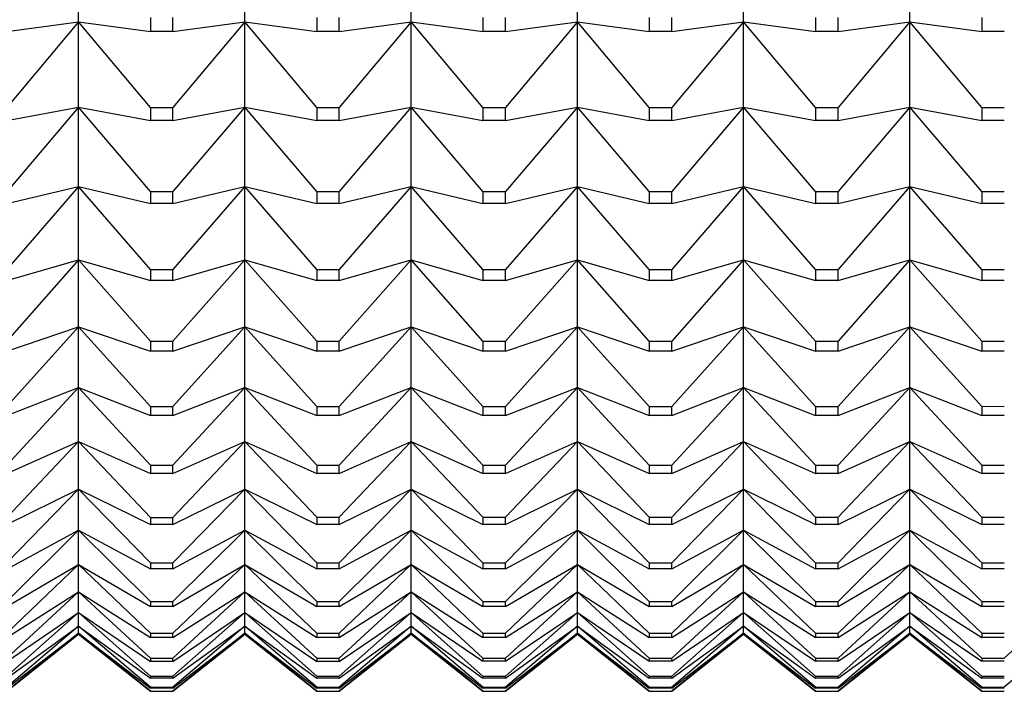
# Model space of a CAD drawing. Units: millimetres. Extents: x 904 to 29787, y -521 to 19301.
# Drawn here: x 13435 to 13441, y 3814 to 3818 of the extents above; entities that cross this region are included whole.
import ezdxf

# ---------------------------------------------------------------- set-up
doc = ezdxf.new("R2010")
doc.units = ezdxf.units.MM
doc.layers.add('RF-SANITAIRES', color=42, linetype='Continuous')

# ---------------------------------------------------------------- blocks, each defined once
blk = doc.blocks.new('colonne euphoria grohe plan')
at = {"linetype": 'Continuous'}
for p, q in [((82.4018, 575.2574), (82.8004, 574.8255)), ((82.609, 575.2574), (82.975, 574.8255)), ((79.0307, 574.8255), (79.0307, 574.6893)), ((79.4885, 574.6893), (79.4884, 574.8255)), ((79.5667, 574.8255), (79.5667, 574.6893)), ((79.9939, 574.6893), (79.9938, 574.8255)), ((80.0667, 574.8255), (80.0667, 574.6893)), ((80.4624, 574.6893), (80.4624, 574.8255)), ((80.5296, 574.8255), (80.5296, 574.6893)), ((80.8934, 574.6893), (80.8933, 574.8255)), ((80.9548, 574.8255), (80.9548, 574.6893)), ((81.2859, 574.6893), (81.2858, 574.8255)), ((81.3415, 574.8255), (81.3415, 574.6893)), ((81.6392, 574.6893), (81.6392, 574.8255)), ((81.6889, 574.8255), (81.6889, 574.6893)), ((81.9529, 574.6893), (81.9529, 574.8255)), ((81.9966, 574.8255), (81.9966, 574.6893)), ((82.2263, 574.6893), (82.2263, 574.8255)), ((82.2639, 574.8255), (82.2639, 574.6893)), ((82.459, 574.6893), (82.459, 574.8255)), ((82.4904, 574.8255), (82.4904, 574.6893)), ((82.6505, 574.6893), (82.6504, 574.8255)), ((82.6757, 574.8255), (82.6757, 574.6893)), ((82.8005, 574.6893), (82.8004, 574.8255)), ((82.8194, 574.8255), (82.8194, 574.6893)), ((82.9087, 574.6893), (82.9087, 574.8255)), ((82.9213, 574.8255), (82.9213, 574.6893)), ((82.975, 574.6893), (82.975, 574.8255)), ((82.9813, 574.8255), (82.9813, 574.6893)), ((82.9992, 574.6893), (82.9992, 574.8255)), ((82.9993, 574.6893), (82.9993, 574.8255)), ((78.9471, 574.6893), (79.0307, 574.6893)), ((79.4885, 574.6893), (78.9726, 574.2574)), ((78.9726, 574.2574), (79.0307, 574.6893)), ((79.9939, 574.6893), (79.486, 574.2574)), ((79.486, 574.2574), (79.5667, 574.6893)), ((79.4885, 574.6893), (79.5667, 574.6893)), ((80.4624, 574.6893), (79.9634, 574.2574)), ((79.9634, 574.2574), (80.0667, 574.6893)), ((79.9939, 574.6893), (80.0667, 574.6893)), ((80.8934, 574.6893), (80.404, 574.2574)), ((80.404, 574.2574), (80.5296, 574.6893)), ((80.4624, 574.6893), (80.5296, 574.6893)), ((81.2859, 574.6893), (80.807, 574.2574)), ((80.807, 574.2574), (80.9548, 574.6893)), ((80.8934, 574.6893), (80.9548, 574.6893)), ((81.6392, 574.6893), (81.1718, 574.2574)), ((81.1718, 574.2574), (81.3415, 574.6893)), ((81.2859, 574.6893), (81.3415, 574.6893)), ((81.9529, 574.6893), (81.4977, 574.2574)), ((81.4977, 574.2574), (81.6889, 574.6893)), ((81.6392, 574.6893), (81.6889, 574.6893)), ((82.2263, 574.6893), (81.7841, 574.2574)), ((81.7841, 574.2574), (81.9966, 574.6893)), ((81.9529, 574.6893), (81.9966, 574.6893)), ((82.459, 574.6893), (82.0306, 574.2574)), ((82.0306, 574.2574), (82.2639, 574.6893)), ((82.2263, 574.6893), (82.2639, 574.6893)), ((82.6505, 574.6893), (82.2366, 574.2574)), ((82.2366, 574.2574), (82.4904, 574.6893)), ((82.8005, 574.6893), (82.4018, 574.2574)), ((82.4018, 574.2574), (82.6757, 574.6893)), ((82.459, 574.6893), (82.4904, 574.6893)), ((82.9087, 574.6893), (82.526, 574.2574)), ((82.526, 574.2574), (82.8194, 574.6893)), ((82.975, 574.6893), (82.609, 574.2574)), ((82.609, 574.2574), (82.9213, 574.6893)), ((82.9992, 574.6893), (82.6505, 574.2574)), ((82.6505, 574.2574), (82.9813, 574.6893)), ((82.6505, 574.6893), (82.6757, 574.6893)), ((82.6556, 574.2574), (82.9993, 574.6893)), ((82.8005, 574.6893), (82.8194, 574.6893)), ((82.9087, 574.6893), (82.9213, 574.6893)), ((82.975, 574.6893), (82.9813, 574.6893)), ((82.9993, 574.6893), (82.9992, 574.6893)), ((78.9726, 574.2574), (78.4243, 574.2574)), ((79.0307, 573.8254), (78.9726, 574.2574)), ((78.9726, 574.2574), (79.4886, 573.8254)), ((79.486, 574.2574), (78.9726, 574.2574)), ((79.5668, 573.8254), (79.486, 574.2574)), ((79.486, 574.2574), (79.994, 573.8254)), ((79.9634, 574.2574), (79.486, 574.2574)), ((80.0667, 573.8254), (79.9634, 574.2574)), ((79.9634, 574.2574), (80.4626, 573.8254)), ((80.404, 574.2574), (79.9634, 574.2574)), ((80.5297, 573.8254), (80.404, 574.2574)), ((80.404, 574.2574), (80.8935, 573.8254)), ((80.807, 574.2574), (80.404, 574.2574)), ((80.9549, 573.8254), (80.807, 574.2574)), ((80.807, 574.2574), (81.286, 573.8254)), ((81.1718, 574.2574), (80.807, 574.2574)), ((81.3415, 573.8254), (81.1718, 574.2574)), ((81.1718, 574.2574), (81.6394, 573.8254)), ((81.4977, 574.2574), (81.1718, 574.2574)), ((81.689, 573.8254), (81.4977, 574.2574)), ((81.4977, 574.2574), (81.953, 573.8254)), ((81.7841, 574.2574), (81.4977, 574.2574)), ((81.9966, 573.8254), (81.7841, 574.2574)), ((81.7841, 574.2574), (82.2264, 573.8254)), ((82.0306, 574.2574), (81.7841, 574.2574)), ((82.264, 573.8254), (82.0306, 574.2574)), ((82.0306, 574.2574), (82.4591, 573.8254)), ((82.2366, 574.2574), (82.0306, 574.2574)), ((82.4905, 573.8254), (82.2366, 574.2574)), ((82.2366, 574.2574), (82.6506, 573.8254)), ((82.4018, 574.2574), (82.2366, 574.2574)), ((82.6757, 573.8254), (82.4018, 574.2574)), ((82.4018, 574.2574), (82.8005, 573.8254)), ((82.526, 574.2574), (82.4018, 574.2574)), ((82.8195, 573.8254), (82.526, 574.2574)), ((82.526, 574.2574), (82.9088, 573.8254)), ((82.609, 574.2574), (82.526, 574.2574)), ((82.9214, 573.8254), (82.609, 574.2574)), ((82.609, 574.2574), (82.9751, 573.8254)), ((82.6505, 574.2574), (82.609, 574.2574)), ((82.9814, 573.8254), (82.6505, 574.2574)), ((82.6505, 574.2574), (82.9993, 573.8254)), ((82.6505, 574.2574), (82.6556, 574.2574)), ((82.9994, 573.8254), (82.6556, 574.2574)), ((79.0307, 573.8254), (78.9472, 573.8254)), ((79.0307, 573.8254), (79.0307, 573.6894)), ((79.4886, 573.6894), (79.4886, 573.8254)), ((79.5668, 573.8254), (79.4886, 573.8254)), ((79.5668, 573.8254), (79.5668, 573.6894)), ((79.994, 573.6894), (79.994, 573.8254)), ((80.0667, 573.8254), (79.994, 573.8254)), ((80.0667, 573.8254), (80.0667, 573.6894)), ((80.4626, 573.6894), (80.4626, 573.8254)), ((80.5297, 573.8254), (80.4626, 573.8254)), ((80.5297, 573.8254), (80.5297, 573.6894)), ((80.8935, 573.6894), (80.8935, 573.8254)), ((80.9549, 573.8254), (80.8935, 573.8254)), ((80.9549, 573.8254), (80.9549, 573.6894)), ((81.286, 573.6894), (81.286, 573.8254)), ((81.3415, 573.8254), (81.286, 573.8254)), ((81.3415, 573.8254), (81.3415, 573.6894)), ((81.6394, 573.6894), (81.6394, 573.8254)), ((81.689, 573.8254), (81.6394, 573.8254)), ((81.689, 573.8254), (81.689, 573.6894)), ((81.953, 573.6894), (81.953, 573.8254)), ((81.9966, 573.8254), (81.953, 573.8254)), ((81.9966, 573.8254), (81.9967, 573.6894)), ((82.2264, 573.6894), (82.2264, 573.8254)), ((82.264, 573.8254), (82.2264, 573.8254)), ((82.264, 573.8254), (82.264, 573.6894)), ((82.4591, 573.6894), (82.4591, 573.8254)), ((82.4905, 573.8254), (82.4591, 573.8254)), ((82.4905, 573.8254), (82.4905, 573.6894)), ((82.6506, 573.6894), (82.6506, 573.8254)), ((82.6757, 573.8254), (82.6506, 573.8254)), ((82.6757, 573.8254), (82.6757, 573.6894)), ((82.8006, 573.6894), (82.8005, 573.8254)), ((82.8195, 573.8254), (82.8005, 573.8254)), ((82.8195, 573.8254), (82.8195, 573.6894)), ((82.9088, 573.6894), (82.9088, 573.8254)), ((82.9214, 573.8254), (82.9088, 573.8254)), ((82.9214, 573.8254), (82.9214, 573.6894)), ((82.9751, 573.6894), (82.9751, 573.8254)), ((82.9814, 573.8254), (82.9751, 573.8254)), ((82.9814, 573.8254), (82.9814, 573.6894)), ((82.9993, 573.6894), (82.9993, 573.8254)), ((82.9994, 573.6894), (82.9994, 573.8254)), ((78.9472, 573.6894), (79.0307, 573.6894)), ((79.4886, 573.6894), (78.9726, 573.2574)), ((78.9726, 573.2574), (79.0307, 573.6894)), ((79.994, 573.6894), (79.486, 573.2574)), ((79.486, 573.2574), (79.5668, 573.6894)), ((79.4886, 573.6894), (79.5668, 573.6894)), ((80.4626, 573.6894), (79.9634, 573.2574)), ((79.9634, 573.2574), (80.0667, 573.6894)), ((79.994, 573.6894), (80.0667, 573.6894)), ((80.8935, 573.6894), (80.404, 573.2574)), ((80.404, 573.2574), (80.5297, 573.6894)), ((80.4626, 573.6894), (80.5297, 573.6894)), ((81.286, 573.6894), (80.807, 573.2574)), ((80.807, 573.2574), (80.9549, 573.6894)), ((80.8935, 573.6894), (80.9549, 573.6894)), ((81.6394, 573.6894), (81.1718, 573.2574)), ((81.1718, 573.2574), (81.3415, 573.6894)), ((81.286, 573.6894), (81.3415, 573.6894)), ((81.953, 573.6894), (81.4977, 573.2574)), ((81.4977, 573.2574), (81.689, 573.6894)), ((81.6394, 573.6894), (81.689, 573.6894)), ((82.2264, 573.6894), (81.7841, 573.2574)), ((81.7841, 573.2574), (81.9967, 573.6894)), ((81.953, 573.6894), (81.9967, 573.6894)), ((82.4591, 573.6894), (82.0306, 573.2574)), ((82.0306, 573.2574), (82.264, 573.6894)), ((82.2264, 573.6894), (82.264, 573.6894)), ((82.6506, 573.6894), (82.2366, 573.2574)), ((82.2366, 573.2574), (82.4905, 573.6894)), ((82.8006, 573.6894), (82.4018, 573.2574)), ((82.4018, 573.2574), (82.6757, 573.6894)), ((82.4591, 573.6894), (82.4905, 573.6894)), ((82.9088, 573.6894), (82.526, 573.2574)), ((82.526, 573.2574), (82.8195, 573.6894)), ((82.9751, 573.6894), (82.609, 573.2574)), ((82.609, 573.2574), (82.9214, 573.6894)), ((82.9993, 573.6894), (82.6505, 573.2574)), ((82.6505, 573.2574), (82.9814, 573.6894)), ((82.6506, 573.6894), (82.6757, 573.6894)), ((82.6556, 573.2574), (82.9994, 573.6894)), ((82.8006, 573.6894), (82.8195, 573.6894)), ((82.9088, 573.6894), (82.9214, 573.6894)), ((82.9751, 573.6894), (82.9814, 573.6894)), ((82.9994, 573.6894), (82.9993, 573.6894)), ((78.9726, 573.2574), (78.4243, 573.2574)), ((79.0308, 572.8253), (78.9726, 573.2574)), ((78.9726, 573.2574), (79.4887, 572.8253)), ((79.486, 573.2574), (78.9726, 573.2574)), ((79.5668, 572.8253), (79.486, 573.2574)), ((79.486, 573.2574), (79.9941, 572.8253)), ((79.9634, 573.2574), (79.486, 573.2574)), ((80.0667, 572.8253), (79.9634, 573.2574)), ((79.9634, 573.2574), (80.4627, 572.8253)), ((80.404, 573.2574), (79.9634, 573.2574)), ((80.5297, 572.8253), (80.404, 573.2574)), ((80.404, 573.2574), (80.8936, 572.8253)), ((80.807, 573.2574), (80.404, 573.2574)), ((80.9549, 572.8253), (80.807, 573.2574)), ((80.807, 573.2574), (81.2861, 572.8253)), ((81.1718, 573.2574), (80.807, 573.2574)), ((81.3416, 572.8253), (81.1718, 573.2574)), ((81.1718, 573.2574), (81.6395, 572.8253)), ((81.4977, 573.2574), (81.1718, 573.2574)), ((81.689, 572.8253), (81.4977, 573.2574)), ((81.4977, 573.2574), (81.9531, 572.8253)), ((81.7841, 573.2574), (81.4977, 573.2574)), ((81.9967, 572.8253), (81.7841, 573.2574)), ((81.7841, 573.2574), (82.2265, 572.8253)), ((82.0306, 573.2574), (81.7841, 573.2574)), ((82.264, 572.8253), (82.0306, 573.2574)), ((82.0306, 573.2574), (82.4592, 572.8253)), ((82.2366, 573.2574), (82.0306, 573.2574)), ((82.4905, 572.8253), (82.2366, 573.2574)), ((82.2366, 573.2574), (82.6507, 572.8253)), ((82.4018, 573.2574), (82.2366, 573.2574)), ((82.6758, 572.8253), (82.4018, 573.2574)), ((82.4018, 573.2574), (82.8007, 572.8253)), ((82.526, 573.2574), (82.4018, 573.2574)), ((82.8195, 572.8253), (82.526, 573.2574)), ((82.526, 573.2574), (82.9089, 572.8253)), ((82.609, 573.2574), (82.526, 573.2574)), ((82.9215, 572.8253), (82.609, 573.2574)), ((82.609, 573.2574), (82.9752, 572.8253)), ((82.6505, 573.2574), (82.609, 573.2574)), ((82.9815, 572.8253), (82.6505, 573.2574)), ((82.6505, 573.2574), (82.9994, 572.8253)), ((82.6505, 573.2574), (82.6556, 573.2574)), ((82.9995, 572.8253), (82.6556, 573.2574)), ((79.0308, 572.8253), (78.9474, 572.8253)), ((79.0308, 572.8253), (79.0308, 572.6895)), ((79.4887, 572.6895), (79.4887, 572.8253)), ((79.5668, 572.8253), (79.4887, 572.8253)), ((79.5668, 572.8253), (79.5668, 572.6895)), ((79.9941, 572.6895), (79.9941, 572.8253)), ((80.0667, 572.8253), (79.9941, 572.8253)), ((80.0667, 572.8253), (80.0667, 572.6895)), ((80.4627, 572.6895), (80.4627, 572.8253)), ((80.5297, 572.8253), (80.4627, 572.8253)), ((80.5297, 572.8253), (80.5297, 572.6895)), ((80.8936, 572.6895), (80.8936, 572.8253)), ((80.9549, 572.8253), (80.8936, 572.8253)), ((80.9549, 572.8253), (80.9549, 572.6895)), ((81.2861, 572.6895), (81.2861, 572.8253)), ((81.3416, 572.8253), (81.2861, 572.8253)), ((81.3416, 572.8253), (81.3416, 572.6895)), ((81.6395, 572.6895), (81.6395, 572.8253)), ((81.689, 572.8253), (81.6395, 572.8253)), ((81.689, 572.8253), (81.689, 572.6895)), ((81.9532, 572.6895), (81.9531, 572.8253)), ((81.9967, 572.8253), (81.9531, 572.8253)), ((81.9967, 572.8253), (81.9967, 572.6895)), ((82.2266, 572.6895), (82.2265, 572.8253)), ((82.264, 572.8253), (82.2265, 572.8253)), ((82.264, 572.8253), (82.264, 572.6895)), ((82.4592, 572.6895), (82.4592, 572.8253)), ((82.4905, 572.8253), (82.4592, 572.8253)), ((82.4905, 572.8253), (82.4905, 572.6895)), ((82.6507, 572.6895), (82.6507, 572.8253)), ((82.6758, 572.8253), (82.6507, 572.8253)), ((82.6758, 572.8253), (82.6758, 572.6895)), ((82.8007, 572.6895), (82.8007, 572.8253)), ((82.8195, 572.8253), (82.8007, 572.8253)), ((82.8195, 572.8253), (82.8196, 572.6895)), ((82.9089, 572.6895), (82.9089, 572.8253)), ((82.9215, 572.8253), (82.9089, 572.8253)), ((82.9215, 572.8253), (82.9215, 572.6895)), ((82.9752, 572.6895), (82.9752, 572.8253)), ((82.9815, 572.8253), (82.9752, 572.8253)), ((82.9815, 572.8253), (82.9815, 572.6895)), ((82.9994, 572.6895), (82.9994, 572.8253)), ((82.9995, 572.6895), (82.9995, 572.8253)), ((78.9474, 572.6895), (79.0308, 572.6895)), ((79.4887, 572.6895), (78.9726, 572.2574)), ((78.9726, 572.2574), (79.0308, 572.6895)), ((79.9941, 572.6895), (79.486, 572.2574)), ((79.486, 572.2574), (79.5668, 572.6895)), ((79.4887, 572.6895), (79.5668, 572.6895)), ((80.4627, 572.6895), (79.9634, 572.2574)), ((79.9634, 572.2574), (80.0667, 572.6895)), ((79.9941, 572.6895), (80.0667, 572.6895)), ((80.8936, 572.6895), (80.404, 572.2574)), ((80.404, 572.2574), (80.5297, 572.6895)), ((80.4627, 572.6895), (80.5297, 572.6895)), ((81.2861, 572.6895), (80.807, 572.2574)), ((80.807, 572.2574), (80.9549, 572.6895)), ((80.8936, 572.6895), (80.9549, 572.6895)), ((81.6395, 572.6895), (81.1718, 572.2574)), ((81.1718, 572.2574), (81.3416, 572.6895)), ((81.2861, 572.6895), (81.3416, 572.6895)), ((81.9532, 572.6895), (81.4977, 572.2574)), ((81.4977, 572.2574), (81.689, 572.6895)), ((81.6395, 572.6895), (81.689, 572.6895)), ((82.2266, 572.6895), (81.7841, 572.2574)), ((81.7841, 572.2574), (81.9967, 572.6895)), ((81.9532, 572.6895), (81.9967, 572.6895)), ((82.4592, 572.6895), (82.0306, 572.2574)), ((82.0306, 572.2574), (82.264, 572.6895)), ((82.2266, 572.6895), (82.264, 572.6895)), ((82.6507, 572.6895), (82.2366, 572.2574)), ((82.2366, 572.2574), (82.4905, 572.6895)), ((82.8007, 572.6895), (82.4018, 572.2574)), ((82.4018, 572.2574), (82.6758, 572.6895)), ((82.4592, 572.6895), (82.4905, 572.6895)), ((82.9089, 572.6895), (82.526, 572.2574)), ((82.526, 572.2574), (82.8196, 572.6895)), ((82.9752, 572.6895), (82.609, 572.2574)), ((82.609, 572.2574), (82.9215, 572.6895)), ((82.9994, 572.6895), (82.6505, 572.2574)), ((82.6505, 572.2574), (82.9815, 572.6895)), ((82.6507, 572.6895), (82.6758, 572.6895)), ((82.6556, 572.2574), (82.9995, 572.6895)), ((82.8007, 572.6895), (82.8196, 572.6895)), ((82.9089, 572.6895), (82.9215, 572.6895)), ((82.9752, 572.6895), (82.9815, 572.6895)), ((82.9995, 572.6895), (82.9994, 572.6895)), ((78.9726, 572.2574), (78.4243, 572.2574)), ((79.0308, 571.8252), (78.9726, 572.2574)), ((78.9726, 572.2574), (79.4889, 571.8252)), ((79.486, 572.2574), (78.9726, 572.2574)), ((79.5668, 571.8252), (79.486, 572.2574)), ((79.486, 572.2574), (79.9943, 571.8252)), ((79.9634, 572.2574), (79.486, 572.2574)), ((80.0667, 571.8252), (79.9634, 572.2574)), ((79.9634, 572.2574), (80.4628, 571.8252)), ((80.404, 572.2574), (79.9634, 572.2574)), ((80.5297, 571.8252), (80.404, 572.2574)), ((80.404, 572.2574), (80.8937, 571.8252)), ((80.807, 572.2574), (80.404, 572.2574)), ((80.9549, 571.8252), (80.807, 572.2574)), ((80.807, 572.2574), (81.2862, 571.8252)), ((81.1718, 572.2574), (80.807, 572.2574)), ((81.3416, 571.8252), (81.1718, 572.2574)), ((81.1718, 572.2574), (81.6396, 571.8252)), ((81.4977, 572.2574), (81.1718, 572.2574)), ((81.6891, 571.8252), (81.4977, 572.2574)), ((81.4977, 572.2574), (81.9533, 571.8252)), ((81.7841, 572.2574), (81.4977, 572.2574)), ((81.9968, 571.8252), (81.7841, 572.2574)), ((81.7841, 572.2574), (82.2267, 571.8252)), ((82.0306, 572.2574), (81.7841, 572.2574)), ((82.2641, 571.8252), (82.0306, 572.2574)), ((82.0306, 572.2574), (82.4593, 571.8252)), ((82.2366, 572.2574), (82.0306, 572.2574)), ((82.4906, 571.8252), (82.2366, 572.2574)), ((82.2366, 572.2574), (82.6508, 571.8252)), ((82.4018, 572.2574), (82.2366, 572.2574)), ((82.6759, 571.8252), (82.4018, 572.2574)), ((82.4018, 572.2574), (82.8008, 571.8252)), ((82.526, 572.2574), (82.4018, 572.2574)), ((82.8196, 571.8252), (82.526, 572.2574)), ((82.526, 572.2574), (82.909, 571.8252)), ((82.609, 572.2574), (82.526, 572.2574)), ((82.9216, 571.8252), (82.609, 572.2574)), ((82.609, 572.2574), (82.9752, 571.8252)), ((82.6505, 572.2574), (82.609, 572.2574)), ((82.9816, 571.8252), (82.6505, 572.2574)), ((82.6505, 572.2574), (82.9995, 571.8252)), ((82.6505, 572.2574), (82.6556, 572.2574)), ((82.9996, 571.8252), (82.6556, 572.2574)), ((79.0308, 571.8252), (78.9475, 571.8252)), ((79.0308, 571.8252), (79.0308, 571.6897)), ((79.4889, 571.6897), (79.4889, 571.8252)), ((79.5668, 571.8252), (79.4889, 571.8252)), ((79.5668, 571.8252), (79.5668, 571.6897)), ((79.9943, 571.6897), (79.9943, 571.8252)), ((80.0667, 571.8252), (79.9943, 571.8252)), ((80.0667, 571.8252), (80.0668, 571.6897)), ((80.4628, 571.6897), (80.4628, 571.8252)), ((80.5297, 571.8252), (80.4628, 571.8252)), ((80.5297, 571.8252), (80.5297, 571.6897)), ((80.8937, 571.6897), (80.8937, 571.8252)), ((80.9549, 571.8252), (80.8937, 571.8252)), ((80.9549, 571.8252), (80.9549, 571.6897)), ((81.2862, 571.6897), (81.2862, 571.8252)), ((81.3416, 571.8252), (81.2862, 571.8252)), ((81.3416, 571.8252), (81.3416, 571.6897)), ((81.6396, 571.6897), (81.6396, 571.8252)), ((81.6891, 571.8252), (81.6396, 571.8252)), ((81.6891, 571.8252), (81.6891, 571.6897)), ((81.9533, 571.6897), (81.9533, 571.8252)), ((81.9968, 571.8252), (81.9533, 571.8252)), ((81.9968, 571.8252), (81.9968, 571.6897)), ((82.2267, 571.6897), (82.2267, 571.8252)), ((82.2641, 571.8252), (82.2267, 571.8252)), ((82.2641, 571.8252), (82.2641, 571.6897)), ((82.4593, 571.6897), (82.4593, 571.8252)), ((82.4906, 571.8252), (82.4593, 571.8252)), ((82.4906, 571.8252), (82.4906, 571.6897)), ((82.6508, 571.6897), (82.6508, 571.8252)), ((82.6759, 571.8252), (82.6508, 571.8252)), ((82.6759, 571.8252), (82.6759, 571.6897)), ((82.8008, 571.6897), (82.8008, 571.8252)), ((82.8196, 571.8252), (82.8008, 571.8252)), ((82.8196, 571.8252), (82.8196, 571.6897)), ((82.909, 571.6897), (82.909, 571.8252)), ((82.9216, 571.8252), (82.909, 571.8252)), ((82.9216, 571.8252), (82.9216, 571.6897)), ((82.9753, 571.6897), (82.9752, 571.8252)), ((82.9816, 571.8252), (82.9752, 571.8252)), ((82.9816, 571.8252), (82.9816, 571.6897)), ((82.9995, 571.6897), (82.9995, 571.8252)), ((82.9996, 571.6897), (82.9996, 571.8252)), ((78.9475, 571.6897), (79.0308, 571.6897)), ((79.4889, 571.6897), (78.9726, 571.2574)), ((78.9726, 571.2574), (79.0308, 571.6897)), ((79.9943, 571.6897), (79.486, 571.2574)), ((79.486, 571.2574), (79.5668, 571.6897)), ((79.4889, 571.6897), (79.5668, 571.6897)), ((80.4628, 571.6897), (79.9634, 571.2574)), ((79.9634, 571.2574), (80.0668, 571.6897)), ((79.9943, 571.6897), (80.0668, 571.6897)), ((80.8937, 571.6897), (80.404, 571.2574)), ((80.404, 571.2574), (80.5297, 571.6897)), ((80.4628, 571.6897), (80.5297, 571.6897)), ((81.2862, 571.6897), (80.807, 571.2574)), ((80.807, 571.2574), (80.9549, 571.6897)), ((80.8937, 571.6897), (80.9549, 571.6897)), ((81.6396, 571.6897), (81.1718, 571.2574)), ((81.1718, 571.2574), (81.3416, 571.6897)), ((81.2862, 571.6897), (81.3416, 571.6897)), ((81.9533, 571.6897), (81.4977, 571.2574)), ((81.4977, 571.2574), (81.6891, 571.6897)), ((81.6396, 571.6897), (81.6891, 571.6897)), ((82.2267, 571.6897), (81.7841, 571.2574)), ((81.7841, 571.2574), (81.9968, 571.6897)), ((81.9533, 571.6897), (81.9968, 571.6897)), ((82.4593, 571.6897), (82.0306, 571.2574)), ((82.0306, 571.2574), (82.2641, 571.6897)), ((82.2267, 571.6897), (82.2641, 571.6897)), ((82.6508, 571.6897), (82.2366, 571.2574)), ((82.2366, 571.2574), (82.4906, 571.6897)), ((82.8008, 571.6897), (82.4018, 571.2574)), ((82.4018, 571.2574), (82.6759, 571.6897)), ((82.4593, 571.6897), (82.4906, 571.6897)), ((82.909, 571.6897), (82.526, 571.2574)), ((82.526, 571.2574), (82.8196, 571.6897)), ((82.9753, 571.6897), (82.609, 571.2574)), ((82.609, 571.2574), (82.9216, 571.6897)), ((82.9995, 571.6897), (82.6505, 571.2574)), ((82.6505, 571.2574), (82.9816, 571.6897)), ((82.6508, 571.6897), (82.6759, 571.6897)), ((82.6556, 571.2574), (82.9996, 571.6897)), ((82.8008, 571.6897), (82.8196, 571.6897)), ((82.909, 571.6897), (82.9216, 571.6897)), ((82.9753, 571.6897), (82.9816, 571.6897)), ((82.9996, 571.6897), (82.9995, 571.6897)), ((78.9726, 571.2574), (78.4243, 571.2574)), ((79.0308, 570.8251), (78.9726, 571.2574)), ((78.9726, 571.2574), (79.489, 570.8251)), ((79.486, 571.2574), (78.9726, 571.2574)), ((79.5668, 570.8251), (79.486, 571.2574)), ((79.486, 571.2574), (79.9944, 570.8251)), ((79.9634, 571.2574), (79.486, 571.2574)), ((80.0668, 570.8251), (79.9634, 571.2574)), ((79.9634, 571.2574), (80.4629, 570.8251)), ((80.404, 571.2574), (79.9634, 571.2574)), ((80.5298, 570.8251), (80.404, 571.2574)), ((80.404, 571.2574), (80.8939, 570.8251)), ((80.807, 571.2574), (80.404, 571.2574)), ((80.955, 570.8251), (80.807, 571.2574)), ((80.807, 571.2574), (81.2863, 570.8251)), ((81.1718, 571.2574), (80.807, 571.2574)), ((81.3417, 570.8251), (81.1718, 571.2574)), ((81.1718, 571.2574), (81.6397, 570.8251)), ((81.4977, 571.2574), (81.1718, 571.2574)), ((81.6891, 570.8251), (81.4977, 571.2574)), ((81.4977, 571.2574), (81.9534, 570.8251)), ((81.7841, 571.2574), (81.4977, 571.2574)), ((81.9968, 570.8251), (81.7841, 571.2574)), ((81.7841, 571.2574), (82.2268, 570.8251)), ((82.0306, 571.2574), (81.7841, 571.2574)), ((82.2641, 570.8251), (82.0306, 571.2574)), ((82.0306, 571.2574), (82.4594, 570.8251)), ((82.2366, 571.2574), (82.0306, 571.2574)), ((82.4907, 570.8251), (82.2366, 571.2574)), ((82.2366, 571.2574), (82.6509, 570.8251)), ((82.4018, 571.2574), (82.2366, 571.2574)), ((82.6759, 570.8251), (82.4018, 571.2574)), ((82.4018, 571.2574), (82.8009, 570.8251)), ((82.526, 571.2574), (82.4018, 571.2574)), ((82.8197, 570.8251), (82.526, 571.2574)), ((82.526, 571.2574), (82.9091, 570.8251)), ((82.609, 571.2574), (82.526, 571.2574)), ((82.9217, 570.8251), (82.609, 571.2574)), ((82.609, 571.2574), (82.9753, 570.8251)), ((82.6505, 571.2574), (82.609, 571.2574)), ((82.9816, 570.8251), (82.6505, 571.2574)), ((82.6505, 571.2574), (82.9995, 570.8251)), ((82.6505, 571.2574), (82.6556, 571.2574)), ((82.9997, 570.8251), (82.6556, 571.2574)), ((79.0308, 570.8251), (78.9476, 570.8251)), ((79.0308, 570.8251), (79.0308, 570.6898)), ((79.489, 570.6898), (79.489, 570.8251)), ((79.5668, 570.8251), (79.489, 570.8251)), ((79.5668, 570.8251), (79.5668, 570.6898)), ((79.9944, 570.6898), (79.9944, 570.8251)), ((80.0668, 570.8251), (79.9944, 570.8251)), ((80.0668, 570.8251), (80.0668, 570.6898)), ((80.463, 570.6898), (80.4629, 570.8251)), ((80.5298, 570.8251), (80.4629, 570.8251)), ((80.5298, 570.8251), (80.5298, 570.6898)), ((80.8939, 570.6898), (80.8939, 570.8251)), ((80.955, 570.8251), (80.8939, 570.8251)), ((80.955, 570.8251), (80.955, 570.6898)), ((81.2864, 570.6898), (81.2863, 570.8251)), ((81.3417, 570.8251), (81.2863, 570.8251)), ((81.3417, 570.8251), (81.3417, 570.6898)), ((81.6397, 570.6898), (81.6397, 570.8251)), ((81.6891, 570.8251), (81.6397, 570.8251)), ((81.6891, 570.8251), (81.6891, 570.6898)), ((81.9534, 570.6898), (81.9534, 570.8251)), ((81.9968, 570.8251), (81.9534, 570.8251)), ((81.9968, 570.8251), (81.9968, 570.6898)), ((82.2268, 570.6898), (82.2268, 570.8251)), ((82.2641, 570.8251), (82.2268, 570.8251)), ((82.2641, 570.8251), (82.2642, 570.6898)), ((82.4594, 570.6898), (82.4594, 570.8251)), ((82.4907, 570.8251), (82.4594, 570.8251)), ((82.4907, 570.8251), (82.4907, 570.6898)), ((82.6509, 570.6898), (82.6509, 570.8251)), ((82.6759, 570.8251), (82.6509, 570.8251)), ((82.6759, 570.8251), (82.676, 570.6898)), ((82.8009, 570.6898), (82.8009, 570.8251)), ((82.8197, 570.8251), (82.8009, 570.8251)), ((82.8197, 570.8251), (82.8197, 570.6898)), ((82.9091, 570.6898), (82.9091, 570.8251)), ((82.9217, 570.8251), (82.9091, 570.8251)), ((82.9217, 570.8251), (82.9217, 570.6898)), ((82.9754, 570.6898), (82.9753, 570.8251)), ((82.9816, 570.8251), (82.9753, 570.8251)), ((82.9816, 570.8251), (82.9817, 570.6898)), ((82.9996, 570.6898), (82.9995, 570.8251)), ((82.9997, 570.6898), (82.9997, 570.8251)), ((78.9477, 570.6898), (79.0308, 570.6898)), ((79.489, 570.6898), (78.9726, 570.2574)), ((78.9726, 570.2574), (79.0308, 570.6898)), ((79.9944, 570.6898), (79.486, 570.2574)), ((79.486, 570.2574), (79.5668, 570.6898)), ((79.489, 570.6898), (79.5668, 570.6898)), ((80.463, 570.6898), (79.9634, 570.2574)), ((79.9634, 570.2574), (80.0668, 570.6898)), ((79.9944, 570.6898), (80.0668, 570.6898)), ((80.8939, 570.6898), (80.404, 570.2574)), ((80.404, 570.2574), (80.5298, 570.6898)), ((80.463, 570.6898), (80.5298, 570.6898)), ((81.2864, 570.6898), (80.807, 570.2574)), ((80.807, 570.2574), (80.955, 570.6898)), ((80.8939, 570.6898), (80.955, 570.6898)), ((81.6397, 570.6898), (81.1718, 570.2574)), ((81.1718, 570.2574), (81.3417, 570.6898)), ((81.2864, 570.6898), (81.3417, 570.6898)), ((81.9534, 570.6898), (81.4977, 570.2574)), ((81.4977, 570.2574), (81.6891, 570.6898)), ((81.6397, 570.6898), (81.6891, 570.6898)), ((82.2268, 570.6898), (81.7841, 570.2574)), ((81.7841, 570.2574), (81.9968, 570.6898)), ((81.9534, 570.6898), (81.9968, 570.6898)), ((82.4594, 570.6898), (82.0306, 570.2574)), ((82.0306, 570.2574), (82.2642, 570.6898)), ((82.2268, 570.6898), (82.2642, 570.6898)), ((82.6509, 570.6898), (82.2366, 570.2574)), ((82.2366, 570.2574), (82.4907, 570.6898)), ((82.8009, 570.6898), (82.4018, 570.2574)), ((82.4018, 570.2574), (82.676, 570.6898)), ((82.4594, 570.6898), (82.4907, 570.6898)), ((82.9091, 570.6898), (82.526, 570.2574)), ((82.526, 570.2574), (82.8197, 570.6898)), ((82.9754, 570.6898), (82.609, 570.2574)), ((82.609, 570.2574), (82.9217, 570.6898)), ((82.9996, 570.6898), (82.6505, 570.2574)), ((82.6505, 570.2574), (82.9817, 570.6898)), ((82.6509, 570.6898), (82.676, 570.6898)), ((82.6556, 570.2574), (82.9997, 570.6898)), ((82.8009, 570.6898), (82.8197, 570.6898)), ((82.9091, 570.6898), (82.9217, 570.6898)), ((82.9754, 570.6898), (82.9817, 570.6898)), ((82.9997, 570.6898), (82.9996, 570.6898)), ((78.9726, 570.2574), (78.4243, 570.2574)), ((79.0308, 569.8249), (78.9726, 570.2574)), ((78.9726, 570.2574), (79.4891, 569.8249)), ((79.486, 570.2574), (78.9726, 570.2574)), ((79.5668, 569.8249), (79.486, 570.2574)), ((79.486, 570.2574), (79.9945, 569.8249)), ((79.9634, 570.2574), (79.486, 570.2574)), ((80.0668, 569.8249), (79.9634, 570.2574)), ((79.9634, 570.2574), (80.4631, 569.8249)), ((80.404, 570.2574), (79.9634, 570.2574)), ((80.5298, 569.8249), (80.404, 570.2574)), ((80.404, 570.2574), (80.894, 569.8249)), ((80.807, 570.2574), (80.404, 570.2574)), ((80.955, 569.8249), (80.807, 570.2574)), ((80.807, 570.2574), (81.2865, 569.8249)), ((81.1718, 570.2574), (80.807, 570.2574)), ((81.3417, 569.8249), (81.1718, 570.2574)), ((81.1718, 570.2574), (81.6398, 569.8249)), ((81.4977, 570.2574), (81.1718, 570.2574)), ((81.6892, 569.8249), (81.4977, 570.2574)), ((81.4977, 570.2574), (81.9535, 569.8249)), ((81.7841, 570.2574), (81.4977, 570.2574)), ((81.9969, 569.8249), (81.7841, 570.2574)), ((81.7841, 570.2574), (82.2269, 569.8249)), ((82.0306, 570.2574), (81.7841, 570.2574)), ((82.2642, 569.8249), (82.0306, 570.2574)), ((82.0306, 570.2574), (82.4595, 569.8249)), ((82.2366, 570.2574), (82.0306, 570.2574)), ((82.4907, 569.8249), (82.2366, 570.2574)), ((82.2366, 570.2574), (82.651, 569.8249)), ((82.4018, 570.2574), (82.2366, 570.2574)), ((82.676, 569.8249), (82.4018, 570.2574)), ((82.4018, 570.2574), (82.801, 569.8249)), ((82.526, 570.2574), (82.4018, 570.2574)), ((82.8198, 569.8249), (82.526, 570.2574)), ((82.526, 570.2574), (82.9092, 569.8249)), ((82.609, 570.2574), (82.526, 570.2574)), ((82.9217, 569.8249), (82.609, 570.2574)), ((82.609, 570.2574), (82.9754, 569.8249)), ((82.6505, 570.2574), (82.609, 570.2574)), ((82.9817, 569.8249), (82.6505, 570.2574)), ((82.6505, 570.2574), (82.9996, 569.8249)), ((82.6505, 570.2574), (82.6556, 570.2574)), ((82.9998, 569.8249), (82.6556, 570.2574)), ((79.0308, 569.8249), (78.9478, 569.8249)), ((79.0308, 569.8249), (79.0308, 569.6899)), ((79.4891, 569.6899), (79.4891, 569.8249)), ((79.5668, 569.8249), (79.4891, 569.8249)), ((79.5668, 569.8249), (79.5669, 569.6899)), ((79.9945, 569.6899), (79.9945, 569.8249)), ((80.0668, 569.8249), (79.9945, 569.8249)), ((80.0668, 569.8249), (80.0668, 569.6899)), ((80.4631, 569.6899), (80.4631, 569.8249)), ((80.5298, 569.8249), (80.4631, 569.8249)), ((80.5298, 569.8249), (80.5298, 569.6899)), ((80.894, 569.6899), (80.894, 569.8249)), ((80.955, 569.8249), (80.894, 569.8249)), ((80.955, 569.8249), (80.955, 569.6899)), ((81.2865, 569.6899), (81.2865, 569.8249)), ((81.3417, 569.8249), (81.2865, 569.8249)), ((81.3417, 569.8249), (81.3417, 569.6899)), ((81.6399, 569.6899), (81.6398, 569.8249)), ((81.6892, 569.8249), (81.6398, 569.8249)), ((81.6892, 569.8249), (81.6892, 569.6899)), ((81.9535, 569.6899), (81.9535, 569.8249)), ((81.9969, 569.8249), (81.9535, 569.8249)), ((81.9969, 569.8249), (81.9969, 569.6899)), ((82.2269, 569.6899), (82.2269, 569.8249)), ((82.2642, 569.8249), (82.2269, 569.8249)), ((82.2642, 569.8249), (82.2642, 569.6899)), ((82.4595, 569.6899), (82.4595, 569.8249)), ((82.4907, 569.8249), (82.4595, 569.8249)), ((82.4907, 569.8249), (82.4907, 569.6899)), ((82.651, 569.6899), (82.651, 569.8249)), ((82.676, 569.8249), (82.651, 569.8249)), ((82.676, 569.8249), (82.676, 569.6899)), ((82.801, 569.6899), (82.801, 569.8249)), ((82.8198, 569.8249), (82.801, 569.8249)), ((82.8198, 569.8249), (82.8198, 569.6899)), ((82.9092, 569.6899), (82.9092, 569.8249)), ((82.9217, 569.8249), (82.9092, 569.8249)), ((82.9217, 569.8249), (82.9217, 569.6899)), ((82.9755, 569.6899), (82.9754, 569.8249)), ((82.9817, 569.8249), (82.9754, 569.8249)), ((82.9817, 569.8249), (82.9817, 569.6899)), ((82.9997, 569.6899), (82.9996, 569.8249)), ((82.9998, 569.6899), (82.9998, 569.8249)), ((78.9478, 569.6899), (79.0308, 569.6899)), ((79.4891, 569.6899), (78.9726, 569.2574)), ((78.9726, 569.2574), (79.0308, 569.6899)), ((79.9945, 569.6899), (79.486, 569.2574)), ((79.486, 569.2574), (79.5669, 569.6899)), ((79.4891, 569.6899), (79.5669, 569.6899)), ((80.4631, 569.6899), (79.9634, 569.2574)), ((79.9634, 569.2574), (80.0668, 569.6899)), ((79.9945, 569.6899), (80.0668, 569.6899)), ((80.894, 569.6899), (80.404, 569.2574)), ((80.404, 569.2574), (80.5298, 569.6899)), ((80.4631, 569.6899), (80.5298, 569.6899)), ((81.2865, 569.6899), (80.807, 569.2574)), ((80.807, 569.2574), (80.955, 569.6899)), ((80.894, 569.6899), (80.955, 569.6899)), ((81.6399, 569.6899), (81.1718, 569.2574)), ((81.1718, 569.2574), (81.3417, 569.6899)), ((81.2865, 569.6899), (81.3417, 569.6899)), ((81.9535, 569.6899), (81.4977, 569.2574)), ((81.4977, 569.2574), (81.6892, 569.6899)), ((81.6399, 569.6899), (81.6892, 569.6899)), ((82.2269, 569.6899), (81.7841, 569.2574)), ((81.7841, 569.2574), (81.9969, 569.6899)), ((81.9535, 569.6899), (81.9969, 569.6899)), ((82.4595, 569.6899), (82.0306, 569.2574)), ((82.0306, 569.2574), (82.2642, 569.6899)), ((82.2269, 569.6899), (82.2642, 569.6899)), ((82.651, 569.6899), (82.2366, 569.2574)), ((82.2366, 569.2574), (82.4907, 569.6899)), ((82.801, 569.6899), (82.4018, 569.2574)), ((82.4018, 569.2574), (82.676, 569.6899)), ((82.4595, 569.6899), (82.4907, 569.6899)), ((82.9092, 569.6899), (82.526, 569.2574)), ((82.526, 569.2574), (82.8198, 569.6899)), ((82.9755, 569.6899), (82.609, 569.2574)), ((82.609, 569.2574), (82.9217, 569.6899)), ((82.9997, 569.6899), (82.6505, 569.2574)), ((82.6505, 569.2574), (82.9817, 569.6899)), ((82.651, 569.6899), (82.676, 569.6899)), ((82.6556, 569.2574), (82.9998, 569.6899)), ((82.801, 569.6899), (82.8198, 569.6899)), ((82.9092, 569.6899), (82.9217, 569.6899)), ((82.9755, 569.6899), (82.9817, 569.6899)), ((82.9998, 569.6899), (82.9997, 569.6899)), ((78.9726, 569.2574), (78.4243, 569.2574)), ((79.0308, 568.8248), (78.9726, 569.2574)), ((78.9726, 569.2574), (79.4893, 568.8248)), ((79.486, 569.2574), (78.9726, 569.2574)), ((79.5669, 568.8248), (79.486, 569.2574)), ((79.486, 569.2574), (79.9947, 568.8248)), ((79.9634, 569.2574), (79.486, 569.2574)), ((80.0668, 568.8248), (79.9634, 569.2574)), ((79.9634, 569.2574), (80.4632, 568.8248)), ((80.404, 569.2574), (79.9634, 569.2574)), ((80.5298, 568.8248), (80.404, 569.2574)), ((80.404, 569.2574), (80.8941, 568.8248)), ((80.807, 569.2574), (80.404, 569.2574)), ((80.955, 568.8248), (80.807, 569.2574)), ((80.807, 569.2574), (81.2866, 568.8248)), ((81.1718, 569.2574), (80.807, 569.2574)), ((81.3417, 568.8248), (81.1718, 569.2574)), ((81.1718, 569.2574), (81.64, 568.8248)), ((81.4977, 569.2574), (81.1718, 569.2574)), ((81.6892, 568.8248), (81.4977, 569.2574)), ((81.4977, 569.2574), (81.9536, 568.8248)), ((81.7841, 569.2574), (81.4977, 569.2574)), ((81.9969, 568.8248), (81.7841, 569.2574)), ((81.7841, 569.2574), (82.227, 568.8248)), ((82.0306, 569.2574), (81.7841, 569.2574)), ((82.2643, 568.8248), (82.0306, 569.2574)), ((82.0306, 569.2574), (82.4596, 568.8248)), ((82.2366, 569.2574), (82.0306, 569.2574)), ((82.4908, 568.8248), (82.2366, 569.2574)), ((82.2366, 569.2574), (82.6511, 568.8248)), ((82.4018, 569.2574), (82.2366, 569.2574)), ((82.6761, 568.8248), (82.4018, 569.2574)), ((82.4018, 569.2574), (82.8011, 568.8248)), ((82.526, 569.2574), (82.4018, 569.2574)), ((82.8199, 568.8248), (82.526, 569.2574)), ((82.526, 569.2574), (82.9093, 568.8248)), ((82.609, 569.2574), (82.526, 569.2574)), ((82.9218, 568.8248), (82.609, 569.2574)), ((82.609, 569.2574), (82.9755, 568.8248)), ((82.6505, 569.2574), (82.609, 569.2574)), ((82.9818, 568.8248), (82.6505, 569.2574)), ((82.6505, 569.2574), (82.9997, 568.8248)), ((82.6505, 569.2574), (82.6556, 569.2574)), ((82.9998, 568.8248), (82.6556, 569.2574))]:
    blk.add_line(p, q, dxfattribs=at)

msp = doc.modelspace()

# ---------------------------------------------------------------- block references
at = {"layer": 'RF-SANITAIRES', "rotation": 270}
msp.add_blockref('colonne euphoria grohe plan', (12865.8104, 3897.3247), dxfattribs=at)

doc.saveas('drawing.dxf')
